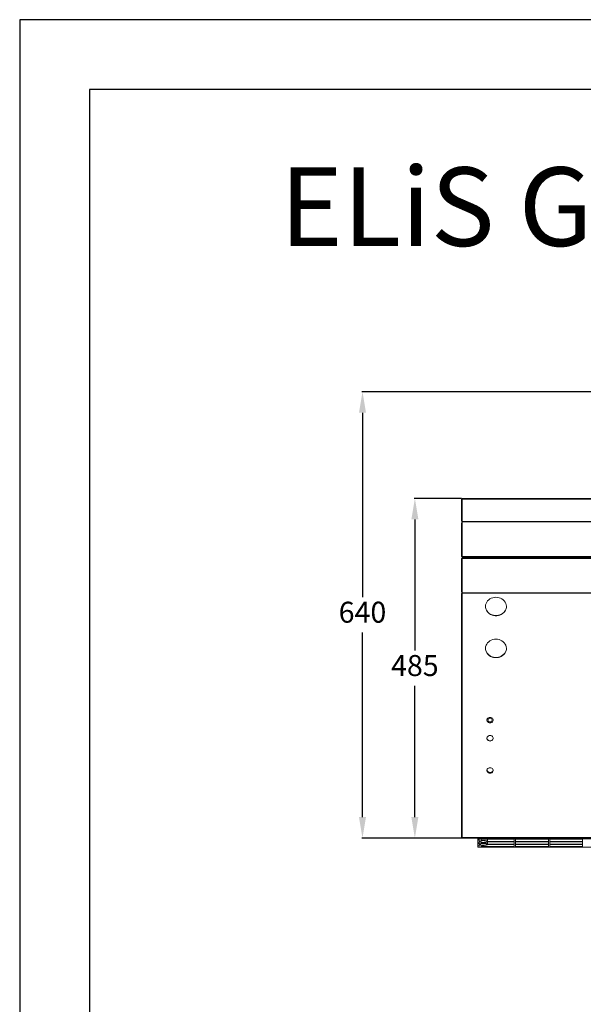
# Model space of a CAD drawing. Units: millimetres. Extents: x 674 to 20743, y -5688 to 4722.
# Drawn here: x 674 to 1481, y 3313 to 4722 of the extents above; entities that cross this region are included whole.
import ezdxf

# ---------------------------------------------------------------- set-up
doc = ezdxf.new("R2010")
doc.units = ezdxf.units.MM
doc.layers.add('0-OPISY', color=8, linetype='Continuous')
doc.layers.add('TABELKA', color=7, linetype='Continuous')
doc.styles.add('SLDTEXTSTYLE0', font='txt.shx', dxfattribs={"width": 0.75})
doc.styles.get("Standard").update_dxf_attribs({"font": 'arial.ttf'})
doc.dimstyles.new('ISO-25', dxfattribs={"dimtxt": 2.5, "dimasz": 2.5, "dimexe": 1.25, "dimexo": 0.625, "dimtad": 1, "dimtxsty": 'Standard', "dimcen": 2.5, "dimadec": 0, "dimazin": 0, "dimtfac": 1, "dimtmove": 0, "dimatfit": 3, "dimfxl": 1, "dimarcsym": 0})

# ---------------------------------------------------------------- blocks, each defined once
blk = doc.blocks.new('*D16')
at = {"layer": '0-OPISY', "color": 0, "lineweight": -2}
for p, q in [((1306.2, 4036.9), (1238.6, 4036.9)), ((1239.6, 4006.9), (1239.6, 3819.2)), ((1239.6, 3580.9), (1239.6, 3768.6)), ((1306.2, 3550.9), (1238.6, 3550.9))]:
    blk.add_line(p, q, dxfattribs=at)
at = {"layer": '0-OPISY', "color": 0}
for points in [[(1244.6, 4006.9), (1234.6, 4006.9), (1239.6, 4036.9)], [(1234.6, 3580.9), (1244.6, 3580.9), (1239.6, 3550.9)]]:
    blk.add_solid(points, dxfattribs=at)
at = {"layer": 'Defpoints', "color": 0}
for p in [(1239.6, 4036.9), (1307.2, 4036.9), (1307.2, 3550.9)]:
    blk.add_point(p, dxfattribs=at)
at = {"layer": '0-OPISY', "color": 0, "insert": (1239.6, 3793.9), "char_height": 30, "attachment_point": 5}
blk.add_mtext('485', dxfattribs=at)
blk = doc.blocks.new('*D17')
at = {"layer": '0-OPISY', "color": 0, "lineweight": -2}
for p, q in [((1743.2, 4189.5), (1163.6, 4189.5)), ((1164.6, 4159.5), (1164.6, 3895.5)), ((1164.6, 3580.9), (1164.6, 3844.9)), ((1306.2, 3550.9), (1163.6, 3550.9))]:
    blk.add_line(p, q, dxfattribs=at)
at = {"layer": '0-OPISY', "color": 0}
for points in [[(1169.6, 4159.5), (1159.6, 4159.5), (1164.6, 4189.5)], [(1159.6, 3580.9), (1169.6, 3580.9), (1164.6, 3550.9)]]:
    blk.add_solid(points, dxfattribs=at)
at = {"layer": 'Defpoints', "color": 0}
for p in [(1164.6, 4189.5), (1744.2, 4189.5), (1307.2, 3550.9)]:
    blk.add_point(p, dxfattribs=at)
at = {"layer": '0-OPISY', "color": 0, "insert": (1164.6, 3870.2), "char_height": 30, "attachment_point": 5}
blk.add_mtext('640', dxfattribs=at)

msp = doc.modelspace()

# ---------------------------------------------------------------- linework, layer by layer
for p, q in [((2773.885, 4721.719), (673.885, 4721.719)), ((673.885, 4721.719), (673.885, 1751.719)), ((2773.885, 4621.719), (773.885, 4621.719)), ((773.885, 4621.719), (773.885, 1851.719))]:
    msp.add_line(p, q)
at = {"color": 7, "linetype": 'Continuous', "lineweight": 15}
for p, q in [((1307.218, 4036.936), (2867.218, 4036.936)), ((1307.218, 4036.015), (1307.218, 4036.936)), ((1307.218, 4036.015), (1307.218, 4004.626)), ((1307.218, 4036.015), (2867.218, 4036.015)), ((1306.368, 4002.071), (1307.218, 4002.071)), ((1307.218, 4003.62), (1307.218, 4004.626)), ((1307.218, 4003.141), (1307.218, 4003.62)), ((1307.218, 4003.62), (2867.218, 4003.62)), ((1307.218, 4002.071), (1307.218, 4003.141)), ((1307.218, 4003.141), (2867.218, 4003.141)), ((1307.218, 3953.847), (1307.218, 4002.071)), ((1307.218, 3953.847), (1306.368, 3953.847)), ((1306.368, 3951.047), (1307.218, 3951.047)), ((1307.218, 3953.847), (2867.218, 3953.847)), ((1307.218, 3952.447), (1307.218, 3953.847)), ((1308.218, 3952.447), (1307.218, 3952.447)), ((1307.218, 3952.447), (1307.218, 3951.047)), ((1307.218, 3952.447), (1308.218, 3952.447)), ((2867.218, 3951.047), (1307.218, 3951.047)), ((1307.218, 3951.047), (1307.218, 3902.897)), ((2866.218, 3952.447), (1308.218, 3952.447)), ((1308.218, 3952.447), (2866.218, 3952.447)), ((1307.218, 3902.897), (1306.368, 3902.897)), ((1307.218, 3902.897), (1307.218, 3901.797)), ((2867.218, 3901.797), (1307.218, 3901.797)), ((1307.218, 3901.797), (1307.218, 3901.138)), ((2867.218, 3901.138), (1307.218, 3901.138)), ((1307.218, 3901.138), (1307.218, 3900.168)), ((1307.218, 3900.168), (1307.218, 3552.702)), ((1357.49, 3835.334), (1355.587, 3835.496)), ((1356.73, 3835.462), (1356.73, 3835.334)), ((1356.727, 3809.316), (1356.73, 3809.396)), ((1306.218, 3580.866), (1306.368, 3580.866)), ((1306.218, 3579.396), (1306.218, 3580.866)), ((1306.218, 3579.396), (1306.218, 3552.996)), ((1306.368, 3579.396), (1306.218, 3579.396)), ((1306.218, 3552.466), (1306.218, 3552.996)), ((1306.218, 3552.996), (1306.399, 3552.996)), ((1307.218, 3552.466), (1306.218, 3552.466)), ((1307.218, 3552.702), (1307.218, 3551.608)), ((2867.218, 3551.608), (1307.218, 3551.608)), ((1307.218, 3551.608), (1307.218, 3550.866)), ((2867.218, 3550.866), (1307.218, 3550.866)), ((1329.718, 3549.906), (1329.718, 3550.866)), ((1579.718, 3549.906), (1329.718, 3549.906)), ((1329.718, 3549.906), (1329.718, 3548.269)), ((1331.718, 3548.793), (1329.718, 3548.269)), ((1329.718, 3548.269), (1329.718, 3547.221)), ((1329.718, 3547.221), (1329.718, 3544.537)), ((1329.718, 3547.221), (1331.718, 3546.698)), ((1331.718, 3545.061), (1329.718, 3544.537)), ((1329.718, 3544.537), (1329.718, 3543.49)), ((1329.718, 3543.49), (1329.718, 3540.806)), ((1329.718, 3543.49), (1331.718, 3542.966)), ((1331.718, 3541.33), (1329.718, 3540.806)), ((1329.718, 3540.806), (1329.718, 3539.758)), ((1329.718, 3539.758), (1329.718, 3538.122)), ((1329.718, 3539.758), (1331.718, 3539.235)), ((1329.718, 3538.122), (1579.718, 3538.122)), ((1331.718, 3546.698), (1331.718, 3548.793)), ((1331.718, 3542.966), (1331.718, 3545.061)), ((1331.718, 3539.235), (1331.718, 3541.33)), ((1381.718, 3549.316), (1334.718, 3549.316)), ((1334.718, 3549.316), (1334.718, 3547.338)), ((1334.718, 3544.617), (1334.718, 3543.41)), ((1334.718, 3540.689), (1334.718, 3538.711)), ((1334.718, 3538.711), (1381.718, 3538.711)), ((1381.718, 3545.585), (1343.528, 3545.585)), ((1343.528, 3542.442), (1343.528, 3545.585)), ((1343.528, 3542.442), (1381.718, 3542.442)), ((1343.671, 3546.174), (1343.671, 3549.316)), ((1343.671, 3546.174), (1381.718, 3546.174)), ((1381.718, 3541.853), (1343.671, 3541.853)), ((1381.718, 3546.174), (1381.718, 3549.316)), ((1381.718, 3542.442), (1381.718, 3545.585)), ((1381.718, 3538.711), (1381.718, 3541.853)), ((1430.718, 3549.316), (1383.718, 3549.316)), ((1383.718, 3549.316), (1383.718, 3546.174)), ((1383.718, 3546.174), (1430.718, 3546.174)), ((1430.718, 3545.585), (1383.718, 3545.585)), ((1383.718, 3545.585), (1383.718, 3542.442)), ((1383.718, 3542.442), (1430.718, 3542.442)), ((1430.718, 3541.853), (1383.718, 3541.853)), ((1383.718, 3541.853), (1383.718, 3538.711)), ((1383.718, 3538.711), (1430.718, 3538.711)), ((1430.718, 3546.174), (1430.718, 3549.316)), ((1430.718, 3542.442), (1430.718, 3545.585)), ((1430.718, 3538.711), (1430.718, 3541.853)), ((1479.718, 3549.316), (1432.718, 3549.316)), ((1432.718, 3549.316), (1432.718, 3546.174)), ((1432.718, 3546.174), (1479.718, 3546.174)), ((1479.718, 3545.585), (1432.718, 3545.585)), ((1432.718, 3545.585), (1432.718, 3542.442)), ((1432.718, 3542.442), (1479.718, 3542.442)), ((1479.718, 3541.853), (1432.718, 3541.853)), ((1432.718, 3541.853), (1432.718, 3538.711)), ((1432.718, 3538.711), (1479.718, 3538.711)), ((1479.718, 3546.174), (1479.718, 3549.316)), ((1479.718, 3542.442), (1479.718, 3545.585)), ((1479.718, 3538.711), (1479.718, 3541.853))]:
    msp.add_line(p, q, dxfattribs=at)
at = {"color": 7, "linetype": 'Continuous', "lineweight": 15, "flags": 128}
for points in [[(1306.368, 4035.724), (1306.433, 4035.835), (1306.617, 4035.93), (1306.893, 4035.993), (1307.218, 4036.015)], [(1307.218, 4004.626), (1306.893, 4004.604), (1306.617, 4004.541), (1306.433, 4004.446), (1306.368, 4004.335), (1306.433, 4004.224), (1306.617, 4004.13), (1306.893, 4004.067), (1307.218, 4004.044)], [(1307.218, 4004.352), (1307.199, 4004.351), (1307.183, 4004.347), (1307.172, 4004.342), (1307.168, 4004.335), (1307.172, 4004.329), (1307.183, 4004.323), (1307.199, 4004.319), (1307.218, 4004.318)], [(1307.218, 3900.967), (1306.893, 3900.937), (1306.617, 3900.85), (1306.433, 3900.72), (1306.368, 3900.567), (1306.433, 3900.414), (1306.617, 3900.285), (1306.893, 3900.198), (1307.218, 3900.168)], [(1307.218, 3900.591), (1307.199, 3900.589), (1307.183, 3900.584), (1307.172, 3900.576), (1307.168, 3900.567), (1307.172, 3900.558), (1307.183, 3900.551), (1307.199, 3900.546), (1307.218, 3900.544)], [(1355.656, 3895.497), (1357.945, 3895.341), (1360.181, 3894.88), (1362.311, 3894.122), (1364.285, 3893.086), (1366.057, 3891.797), (1367.585, 3890.284), (1368.833, 3888.583), (1369.773, 3886.733), (1370.381, 3884.779), (1370.645, 3882.766), (1370.557, 3880.741), (1370.119, 3878.751), (1369.343, 3876.844), (1368.246, 3875.063), (1366.854, 3873.451), (1365.199, 3872.046), (1363.321, 3870.88), (1361.263, 3869.981), (1359.073, 3869.369), (1356.804, 3869.06), (1354.507, 3869.06), (1352.238, 3869.369), (1350.048, 3869.981), (1347.99, 3870.88), (1346.112, 3872.046), (1344.457, 3873.451), (1343.065, 3875.063), (1341.968, 3876.844), (1341.192, 3878.751), (1340.755, 3880.741), (1340.667, 3882.766), (1340.93, 3884.779), (1341.539, 3886.733), (1342.478, 3888.583), (1343.726, 3890.284), (1345.254, 3891.797), (1347.026, 3893.086), (1349, 3894.122), (1351.13, 3894.88), (1353.366, 3895.341), (1355.656, 3895.497)], [(1370.654, 3882.447), (1370.557, 3881.117), (1370.119, 3879.127), (1369.343, 3877.22), (1368.246, 3875.439), (1366.854, 3873.828), (1365.199, 3872.422), (1363.321, 3871.256), (1361.263, 3870.357), (1359.073, 3869.745), (1356.804, 3869.436), (1354.507, 3869.436), (1352.238, 3869.745), (1350.048, 3870.357), (1347.99, 3871.256), (1346.112, 3872.422), (1344.457, 3873.828), (1343.065, 3875.439), (1341.968, 3877.22), (1341.192, 3879.127), (1340.755, 3881.117), (1340.657, 3882.447)], [(1355.656, 3835.497), (1357.945, 3835.341), (1360.181, 3834.88), (1362.311, 3834.122), (1364.285, 3833.086), (1366.057, 3831.797), (1367.585, 3830.284), (1368.833, 3828.583), (1369.773, 3826.733), (1370.381, 3824.779), (1370.645, 3822.766), (1370.557, 3820.741), (1370.119, 3818.751), (1369.343, 3816.844), (1368.246, 3815.063), (1366.854, 3813.451), (1365.199, 3812.046), (1363.321, 3810.88), (1361.263, 3809.981), (1359.073, 3809.369), (1356.804, 3809.06), (1354.507, 3809.06), (1352.238, 3809.369), (1350.048, 3809.981), (1347.99, 3810.88), (1346.112, 3812.046), (1344.457, 3813.451), (1343.065, 3815.063), (1341.968, 3816.844), (1341.192, 3818.751), (1340.755, 3820.741), (1340.667, 3822.766), (1340.93, 3824.779), (1341.539, 3826.733), (1342.478, 3828.583), (1343.726, 3830.284), (1345.254, 3831.797), (1347.026, 3833.086), (1349, 3834.122), (1351.13, 3834.88), (1353.366, 3835.341), (1355.656, 3835.497)], [(1370.654, 3822.447), (1370.557, 3821.117), (1370.119, 3819.127), (1369.343, 3817.22), (1368.246, 3815.439), (1366.854, 3813.828), (1365.199, 3812.422), (1363.321, 3811.256), (1361.263, 3810.357), (1359.073, 3809.745), (1356.804, 3809.436), (1354.507, 3809.436), (1352.238, 3809.745), (1350.048, 3810.357), (1347.99, 3811.256), (1346.112, 3812.422), (1344.457, 3813.828), (1343.065, 3815.439), (1341.968, 3817.22), (1341.192, 3819.127), (1340.755, 3821.117), (1340.657, 3822.447)], [(1351.63, 3719.249), (1351.615, 3720.366), (1351.243, 3721.435), (1350.546, 3722.368), (1349.578, 3723.09), (1348.42, 3723.541), (1347.164, 3723.687), (1345.913, 3723.515), (1344.767, 3723.038), (1343.82, 3722.296), (1343.148, 3721.348), (1342.806, 3720.272), (1342.821, 3719.154), (1343.193, 3718.086), (1343.891, 3717.153), (1344.858, 3716.431), (1346.016, 3715.979), (1347.272, 3715.833), (1348.524, 3716.006), (1349.669, 3716.482), (1350.616, 3717.225), (1351.288, 3718.172), (1351.63, 3719.249)], [(1350.193, 3719.415), (1350.147, 3720.334), (1349.748, 3721.183), (1349.044, 3721.861), (1348.12, 3722.285), (1347.087, 3722.405), (1346.069, 3722.206), (1345.191, 3721.712), (1344.557, 3720.982), (1344.244, 3720.105), (1344.289, 3719.187), (1344.688, 3718.337), (1345.392, 3717.659), (1346.317, 3717.235), (1347.35, 3717.115), (1348.367, 3717.314), (1349.245, 3717.809), (1349.88, 3718.538), (1350.193, 3719.415)], [(1351.663, 3693.895), (1351.623, 3693.525), (1351.266, 3692.452), (1350.581, 3691.512), (1349.624, 3690.78), (1348.472, 3690.315), (1347.218, 3690.156), (1345.964, 3690.315), (1344.812, 3690.78), (1343.855, 3691.512), (1343.17, 3692.452), (1342.813, 3693.525), (1342.773, 3693.895)], [(1347.218, 3697.634), (1345.964, 3697.475), (1344.812, 3697.011), (1343.855, 3696.279), (1343.17, 3695.339), (1342.813, 3694.266), (1342.813, 3693.148), (1343.17, 3692.076), (1343.855, 3691.135), (1344.812, 3690.403), (1345.964, 3689.939), (1347.218, 3689.78), (1348.472, 3689.939), (1349.624, 3690.403), (1350.581, 3691.135), (1351.266, 3692.076), (1351.623, 3693.148), (1351.623, 3694.266), (1351.266, 3695.339), (1350.581, 3696.279), (1349.624, 3697.011), (1348.472, 3697.475), (1347.218, 3697.634)], [(1347.218, 3651.68), (1345.964, 3651.521), (1344.812, 3651.056), (1343.855, 3650.324), (1343.17, 3649.384), (1342.813, 3648.312), (1342.813, 3647.194), (1343.17, 3646.121), (1343.855, 3645.181), (1344.812, 3644.449), (1345.964, 3643.985), (1347.218, 3643.825), (1348.472, 3643.985), (1349.624, 3644.449), (1350.581, 3645.181), (1351.266, 3646.121), (1351.623, 3647.194), (1351.623, 3648.312), (1351.266, 3649.384), (1350.581, 3650.324), (1349.624, 3651.056), (1348.472, 3651.521), (1347.218, 3651.68)], [(1351.663, 3647.941), (1351.623, 3647.57), (1351.266, 3646.497), (1350.581, 3645.557), (1349.624, 3644.825), (1348.472, 3644.361), (1347.218, 3644.202), (1345.964, 3644.361), (1344.812, 3644.825), (1343.855, 3645.557), (1343.17, 3646.497), (1342.813, 3647.57), (1342.773, 3647.941)], [(1307.218, 3552.702), (1306.893, 3552.732), (1306.617, 3552.819), (1306.433, 3552.949), (1306.368, 3553.102)], [(1342.718, 3545.978), (1342.533, 3546.331), (1341.99, 3546.658), (1341.131, 3546.935), (1340.018, 3547.14), (1338.735, 3547.26), (1337.377, 3547.284), (1336.044, 3547.211), (1334.835, 3547.047), (1333.84, 3546.804), (1333.132, 3546.499), (1332.765, 3546.156), (1332.765, 3545.799), (1333.132, 3545.456), (1333.84, 3545.151), (1334.835, 3544.908), (1336.044, 3544.744), (1337.377, 3544.671), (1338.735, 3544.696), (1340.018, 3544.815), (1341.131, 3545.021), (1341.99, 3545.297), (1342.533, 3545.624), (1342.718, 3545.978)], [(1342.718, 3542.05), (1342.533, 3542.403), (1341.99, 3542.73), (1341.131, 3543.007), (1340.018, 3543.212), (1338.735, 3543.332), (1337.377, 3543.356), (1336.044, 3543.283), (1334.835, 3543.119), (1333.84, 3542.876), (1333.132, 3542.571), (1332.765, 3542.228), (1332.765, 3541.871), (1333.132, 3541.528), (1333.84, 3541.223), (1334.835, 3540.98), (1336.044, 3540.816), (1337.377, 3540.743), (1338.735, 3540.768), (1340.018, 3540.887), (1341.131, 3541.093), (1341.99, 3541.369), (1342.533, 3541.696), (1342.718, 3542.05)], [(1343.671, 3546.174), (1343.309, 3546.548), (1342.61, 3546.887), (1341.616, 3547.172), (1340.387, 3547.385), (1338.997, 3547.513), (1337.53, 3547.548), (1336.075, 3547.489), (1334.718, 3547.338)], [(1334.718, 3544.617), (1335.983, 3544.474), (1337.339, 3544.41), (1338.716, 3544.428), (1340.04, 3544.529), (1341.241, 3544.706), (1342.256, 3544.95), (1343.032, 3545.248), (1343.528, 3545.585)], [(1343.528, 3542.442), (1343.032, 3542.779), (1342.256, 3543.078), (1341.241, 3543.322), (1340.04, 3543.499), (1338.716, 3543.599), (1337.339, 3543.618), (1335.983, 3543.554), (1334.718, 3543.41)], [(1334.718, 3540.689), (1336.075, 3540.539), (1337.53, 3540.479), (1338.997, 3540.515), (1340.387, 3540.642), (1341.616, 3540.855), (1342.61, 3541.14), (1343.309, 3541.479), (1343.671, 3541.853)]]:
    msp.add_lwpolyline(points, dxfattribs=at)
at = {"color": 7, "linetype": 'Continuous', "lineweight": 15}
for centre, radius, start, end in [((1346.926, 3649.094), 4.208, 191.582443, 274.018755), ((1347.514, 3649.097), 4.21, 266.000332, 348.142925), ((1346.914, 3648.653), 4.178, 188.32474, 274.204314), ((1347.525, 3648.657), 4.182, 265.824244, 351.196666), ((1307.818, 3552.466), 1.6, 180, 205.236777), ((1307.218, 3551.716), 0.85, 118.072487, 270), ((1307.218, 3551.716), 0.05, 90, 270)]:
    msp.add_arc(centre, radius, start, end, dxfattribs=at)
for points in [[(1306.368, 4035.724), (1306.368, 4004.335)], [(1306.368, 4002.071), (1306.368, 3953.847)], [(1306.368, 3951.047), (1306.368, 3902.897)], [(1306.368, 3900.567), (1306.368, 3553.102)], [(1355.98, 3835.334), (1354.79, 3835.433)], [(1356.73, 3835.334), (1355.98, 3835.334)], [(1357.73, 3835.334), (1357.49, 3835.334)], [(1342.768, 3719.854), (1342.768, 3719.76)], [(1351.668, 3719.76), (1351.668, 3719.854)]]:
    msp.add_open_spline(points, degree=1, dxfattribs=at)

# ---------------------------------------------------------------- texts
at = {"layer": 'TABELKA', "insert": (1046.301, 4510.484), "char_height": 112.5, "width": 2773.55783, "attachment_point": 1, "style": 'SLDTEXTSTYLE0'}
msp.add_mtext('{\\fArial|b1|i1|c238|p34;ELiS G-N/E-150}', dxfattribs=at)

# ---------------------------------------------------------------- dimensions: what is measured, and where the dimension line sits
at = {"layer": '0-OPISY'}
for base, p2, picture, middle in [((1164.615, 4189.547), (1744.218, 4189.547), '*D17', (1164.615, 3870.206)), ((1239.588, 4036.936), (1307.218, 4036.936), '*D16', (1239.588, 3793.901))]:
    dim = msp.add_linear_dim(base=base, p1=(1307.218, 3550.866), p2=p2, angle=90, dimstyle='ISO-25', override={"dimtxt": 30, "dimasz": 30, "dimexe": 1, "dimexo": 1, "dimgap": 10, "dimtih": 1, "dimtoh": 1, "dimdec": 0, "dimrnd": 5, "dimzin": 0, "dimtdec": 0, "dimtzin": 0}, dxfattribs=at)
    dim.commit()
    dim.dimension.update_dxf_attribs({"geometry": picture, "text_midpoint": middle})

doc.saveas('drawing.dxf')
